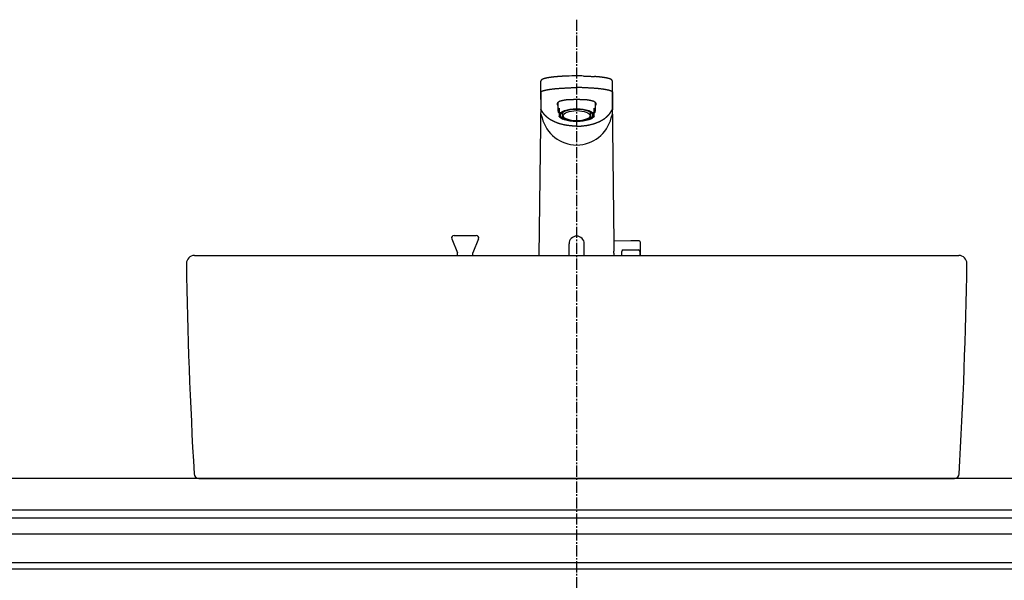
# Model space of a CAD drawing. Extents: x 261 to 2996, y 139 to 4339.
# Drawn here: x 611 to 1230, y 1556 to 1908 of the extents above; entities that cross this region are included whole.
import ezdxf

# ---------------------------------------------------------------- set-up
doc = ezdxf.new("R2010")
doc.units = 0
doc.linetypes.add('EXLTYPE3', pattern=[10, 7, -1, 1, -1])
doc.layers.add('付属金具', color=7, linetype='CONTINUOUS')

msp = doc.modelspace()

# ---------------------------------------------------------------- linework, layer by layer
at = {"layer": '付属金具', "color": 6, "linetype": 'EXLTYPE3'}
msp.add_line((961, 1907.5), (961, 1311), dxfattribs=at)
at = {"layer": '付属金具', "color": 6, "linetype": 'CONTINUOUS'}
for p, q in [((938.466, 1857.583), (938.556, 1868.961)), ((961, 1872.178), (960.868, 1872.177)), ((983.534, 1857.583), (983.444, 1868.961)), ((938.525, 1862.264), (938.436, 1850.953)), ((983.475, 1862.264), (983.564, 1850.953)), ((938.407, 1857.135), (937.277, 1759.5)), ((949.2, 1855.45), (949.2, 1850.35)), ((972.8, 1850.35), (972.8, 1855.45)), ((984.631, 1767.424), (983.593, 1857.134)), ((950, 1851.95), (950, 1850.266)), ((950, 1850.266), (950, 1848.832)), ((950, 1848.832), (950, 1846.894)), ((952, 1849.244), (952, 1847.476)), ((970, 1847.476), (970, 1849.244)), ((972, 1850.266), (972, 1851.95)), ((972, 1848.832), (972, 1850.266)), ((972, 1846.894), (972, 1848.832)), ((950, 1846.73), (950, 1846.894)), ((972, 1846.894), (972, 1846.73)), ((882.615, 1769.924), (886.25, 1761.176)), ((884, 1772), (898, 1772)), ((899.385, 1769.924), (895.75, 1761.176)), ((995.05, 1768.653), (984.619, 1768.471)), ((1000.309, 1768.561), (995.05, 1768.653)), ((1000.8, 1768.061), (1000.8, 1759.136)), ((956.2, 1759.5), (956.2, 1766.803)), ((965.8, 1759.5), (965.8, 1766.803)), ((989.3, 1759.5), (989.3, 1761.97)), ((990.283, 1762.969), (995.05, 1763.053)), ((995.05, 1763.053), (999.817, 1762.969)), ((1000.8, 1759.5), (1000.8, 1761.97)), ((886.25, 1759.5), (886.25, 1761.176)), ((895.75, 1759.5), (895.75, 1761.176)), ((1406, 1594.5), (516, 1594.5)), ((1406, 1584.5), (516, 1584.5)), ((1406, 1566.542), (516, 1566.542)), ((1406, 1562.5), (516, 1562.5))]:
    msp.add_line(p, q, dxfattribs=at)
at = {"layer": '付属金具', "color": 2, "linetype": 'CONTINUOUS'}
for p, q in [((721, 1759.5), (1201, 1759.5)), ((1411, 1619.5), (511, 1619.5)), ((723.828, 1619.5), (1198.172, 1619.5)), ((1411, 1599.5), (511, 1599.5))]:
    msp.add_line(p, q, dxfattribs=at)
at = {"layer": '付属金具', "color": 6, "linetype": 'CONTINUOUS', "flags": 128}
for points in [[(951.332, 1871.901), (951.33, 1871.901), (951.325, 1871.9), (951.316, 1871.9), (951.305, 1871.899), (951.292, 1871.898), (951.276, 1871.897), (951.259, 1871.896), (951.241, 1871.895), (951.221, 1871.894), (951.201, 1871.893), (951.18, 1871.891), (951.138, 1871.889), (951.096, 1871.886), (951.054, 1871.884), (951.012, 1871.881), (950.969, 1871.879), (950.927, 1871.876), (950.885, 1871.873), (950.842, 1871.871), (950.799, 1871.868), (950.755, 1871.865), (950.711, 1871.862), (950.635, 1871.857), (950.557, 1871.852), (950.479, 1871.847), (950.399, 1871.841), (950.319, 1871.836), (950.238, 1871.83), (950.156, 1871.825), (950.075, 1871.819), (949.993, 1871.813), (949.912, 1871.807), (949.832, 1871.801), (949.747, 1871.795), (949.664, 1871.789), (949.581, 1871.783), (949.499, 1871.776), (949.417, 1871.77), (949.336, 1871.764), (949.255, 1871.758), (949.175, 1871.751), (949.095, 1871.745), (949.015, 1871.739), (948.935, 1871.732), (948.858, 1871.726), (948.78, 1871.72), (948.703, 1871.713), (948.626, 1871.707), (948.548, 1871.7), (948.471, 1871.694), (948.394, 1871.687), (948.318, 1871.68), (948.241, 1871.674), (948.164, 1871.667), (948.087, 1871.66), (948.013, 1871.653), (947.939, 1871.647), (947.865, 1871.64), (947.791, 1871.633), (947.717, 1871.626), (947.644, 1871.619), (947.57, 1871.612), (947.496, 1871.605), (947.422, 1871.598), (947.348, 1871.591), (947.274, 1871.583), (947.203, 1871.576), (947.132, 1871.569), (947.061, 1871.562), (946.99, 1871.555), (946.918, 1871.548), (946.847, 1871.54), (946.776, 1871.533), (946.705, 1871.525), (946.634, 1871.518), (946.563, 1871.51), (946.492, 1871.503), (946.423, 1871.495), (946.355, 1871.488), (946.287, 1871.48), (946.219, 1871.473), (946.151, 1871.465), (946.083, 1871.457), (946.015, 1871.449), (945.947, 1871.441), (945.878, 1871.434), (945.81, 1871.426), (945.742, 1871.417), (945.677, 1871.41), (945.612, 1871.402), (945.548, 1871.394), (945.483, 1871.386), (945.418, 1871.378), (945.353, 1871.37), (945.288, 1871.362), (945.223, 1871.353), (945.158, 1871.345), (945.093, 1871.337), (945.029, 1871.328), (944.967, 1871.32), (944.905, 1871.312), (944.843, 1871.304), (944.782, 1871.295), (944.72, 1871.287), (944.658, 1871.279), (944.597, 1871.27), (944.535, 1871.262), (944.473, 1871.253), (944.412, 1871.244), (944.35, 1871.235), (944.291, 1871.227), (944.233, 1871.218), (944.174, 1871.21), (944.115, 1871.201), (944.056, 1871.192), (943.998, 1871.183), (943.939, 1871.174), (943.88, 1871.165), (943.821, 1871.156), (943.763, 1871.147), (943.704, 1871.138), (943.648, 1871.129), (943.592, 1871.12), (943.536, 1871.111), (943.48, 1871.102), (943.425, 1871.093), (943.369, 1871.084), (943.313, 1871.074), (943.257, 1871.065), (943.201, 1871.055), (943.145, 1871.046), (943.089, 1871.036), (943.036, 1871.027), (942.984, 1871.017), (942.931, 1871.008), (942.878, 1870.999), (942.825, 1870.989), (942.772, 1870.979), (942.719, 1870.97), (942.666, 1870.96), (942.613, 1870.95), (942.56, 1870.94), (942.507, 1870.93), (942.457, 1870.92), (942.408, 1870.91), (942.358, 1870.901), (942.308, 1870.891), (942.258, 1870.881), (942.208, 1870.871), (942.158, 1870.861), (942.109, 1870.85), (942.059, 1870.84), (942.009, 1870.83), (941.96, 1870.819), (941.913, 1870.809), (941.866, 1870.799), (941.82, 1870.789), (941.773, 1870.779), (941.727, 1870.768), (941.68, 1870.758), (941.634, 1870.747), (941.587, 1870.737), (941.541, 1870.726), (941.494, 1870.715), (941.448, 1870.704), (941.405, 1870.694), (941.362, 1870.683), (941.318, 1870.673), (941.275, 1870.662), (941.232, 1870.651), (941.189, 1870.641), (941.146, 1870.63), (941.103, 1870.619), (941.06, 1870.607), (941.017, 1870.596), (940.974, 1870.585), (940.934, 1870.574), (940.895, 1870.563), (940.855, 1870.552), (940.815, 1870.541), (940.776, 1870.53), (940.736, 1870.519), (940.697, 1870.508), (940.657, 1870.496), (940.618, 1870.485), (940.578, 1870.473), (940.539, 1870.461), (940.503, 1870.45), (940.467, 1870.439), (940.43, 1870.427), (940.394, 1870.416), (940.358, 1870.404), (940.322, 1870.393), (940.286, 1870.381), (940.251, 1870.369), (940.215, 1870.357), (940.179, 1870.345), (940.143, 1870.332), (940.11, 1870.321), (940.078, 1870.309), (940.045, 1870.297), (940.013, 1870.285), (939.98, 1870.273), (939.948, 1870.261), (939.916, 1870.249), (939.883, 1870.236), (939.851, 1870.223), (939.819, 1870.21), (939.787, 1870.197), (939.758, 1870.185), (939.729, 1870.173), (939.699, 1870.16), (939.67, 1870.148), (939.641, 1870.135), (939.612, 1870.122), (939.583, 1870.109), (939.555, 1870.095), (939.526, 1870.081), (939.497, 1870.067), (939.468, 1870.053), (939.442, 1870.04), (939.415, 1870.026), (939.389, 1870.012), (939.362, 1869.998), (939.336, 1869.984), (939.31, 1869.969), (939.284, 1869.955), (939.258, 1869.94), (939.233, 1869.924), (939.208, 1869.909), (939.183, 1869.893), (939.163, 1869.88), (939.142, 1869.867), (939.122, 1869.853), (939.102, 1869.84), (939.083, 1869.826), (939.063, 1869.812), (939.044, 1869.797), (939.025, 1869.783), (939.006, 1869.768), (938.988, 1869.753), (938.969, 1869.738), (938.953, 1869.725), (938.937, 1869.711), (938.922, 1869.697), (938.906, 1869.682), (938.891, 1869.668), (938.876, 1869.653), (938.861, 1869.638), (938.846, 1869.622), (938.831, 1869.607), (938.817, 1869.591), (938.803, 1869.574), (938.79, 1869.558), (938.777, 1869.542), (938.764, 1869.525), (938.752, 1869.509), (938.739, 1869.491), (938.728, 1869.474), (938.716, 1869.456), (938.705, 1869.438), (938.694, 1869.419), (938.683, 1869.401), (938.673, 1869.382), (938.665, 1869.365), (938.656, 1869.348), (938.648, 1869.331), (938.641, 1869.313), (938.633, 1869.296), (938.626, 1869.278), (938.62, 1869.26), (938.613, 1869.242), (938.607, 1869.224), (938.602, 1869.206), (938.596, 1869.187), (938.593, 1869.174), (938.59, 1869.162), (938.586, 1869.149), (938.583, 1869.136), (938.581, 1869.123), (938.578, 1869.111), (938.576, 1869.099), (938.574, 1869.087), (938.572, 1869.075), (938.57, 1869.064), (938.569, 1869.053), (938.568, 1869.049), (938.568, 1869.045), (938.568, 1869.042), (938.567, 1869.038), (938.567, 1869.034), (938.567, 1869.031), (938.566, 1869.028), (938.566, 1869.025), (938.566, 1869.022), (938.566, 1869.019), (938.566, 1869.017), (938.566, 1869.017), (938.566, 1869.016), (938.566, 1869.016), (938.566, 1869.016), (938.566, 1869.015), (938.566, 1869.015), (938.565, 1869.015), (938.565, 1869.015), (938.565, 1869.015), (938.565, 1869.014), (938.565, 1869.014)], [(954.909, 1872.069), (954.899, 1872.069), (954.871, 1872.068), (954.827, 1872.067), (954.769, 1872.064), (954.701, 1872.062), (954.623, 1872.059), (954.538, 1872.056), (954.449, 1872.053), (954.357, 1872.049), (954.265, 1872.046), (954.175, 1872.042), (954.091, 1872.039), (954.011, 1872.036), (953.933, 1872.033), (953.858, 1872.03), (953.784, 1872.027), (953.711, 1872.023), (953.638, 1872.02), (953.565, 1872.017), (953.49, 1872.013), (953.413, 1872.01), (953.334, 1872.006), (953.212, 1872), (953.085, 1871.994), (952.954, 1871.987), (952.822, 1871.981), (952.689, 1871.974), (952.559, 1871.967), (952.432, 1871.961), (952.311, 1871.954), (952.198, 1871.948), (952.093, 1871.943), (952, 1871.938), (951.971, 1871.936), (951.944, 1871.935), (951.917, 1871.933), (951.891, 1871.932), (951.865, 1871.93), (951.837, 1871.929), (951.809, 1871.927), (951.78, 1871.925), (951.749, 1871.924), (951.716, 1871.922), (951.68, 1871.919), (951.643, 1871.917), (951.603, 1871.915), (951.563, 1871.912), (951.524, 1871.91), (951.486, 1871.908), (951.451, 1871.906), (951.42, 1871.904), (951.394, 1871.902), (951.374, 1871.901), (951.361, 1871.9), (951.356, 1871.9)], [(965.34, 1872.122), (965.357, 1872.122), (965.406, 1872.121), (965.483, 1872.119), (965.583, 1872.116), (965.704, 1872.113), (965.839, 1872.109), (965.987, 1872.105), (966.142, 1872.101), (966.301, 1872.097), (966.46, 1872.093), (966.614, 1872.088), (966.757, 1872.084), (966.894, 1872.08), (967.025, 1872.075), (967.152, 1872.071), (967.276, 1872.066), (967.399, 1872.062), (967.521, 1872.057), (967.644, 1872.052), (967.768, 1872.047), (967.896, 1872.041), (968.029, 1872.035), (968.258, 1872.025), (968.5, 1872.013), (968.75, 1872.001), (969.006, 1871.988), (969.264, 1871.975), (969.521, 1871.962), (969.773, 1871.949), (970.017, 1871.936), (970.25, 1871.923), (970.468, 1871.911), (970.668, 1871.9), (970.744, 1871.895), (970.817, 1871.891), (970.889, 1871.887), (970.959, 1871.882), (971.03, 1871.878), (971.101, 1871.873), (971.174, 1871.869), (971.25, 1871.864), (971.329, 1871.858), (971.413, 1871.852), (971.502, 1871.846), (971.592, 1871.84), (971.686, 1871.833), (971.78, 1871.826), (971.872, 1871.819), (971.961, 1871.813), (972.042, 1871.807), (972.114, 1871.802), (972.175, 1871.797), (972.221, 1871.794), (972.251, 1871.792), (972.261, 1871.791)], [(983.434, 1869.014), (983.434, 1869.015), (983.434, 1869.016), (983.434, 1869.018), (983.433, 1869.02), (983.433, 1869.023), (983.433, 1869.026), (983.432, 1869.03), (983.432, 1869.034), (983.431, 1869.038), (983.431, 1869.042), (983.43, 1869.046), (983.429, 1869.054), (983.429, 1869.061), (983.428, 1869.068), (983.427, 1869.075), (983.426, 1869.082), (983.425, 1869.089), (983.424, 1869.096), (983.423, 1869.103), (983.421, 1869.11), (983.42, 1869.117), (983.419, 1869.124), (983.415, 1869.139), (983.412, 1869.156), (983.407, 1869.172), (983.403, 1869.189), (983.398, 1869.206), (983.392, 1869.224), (983.386, 1869.241), (983.38, 1869.259), (983.374, 1869.277), (983.367, 1869.294), (983.36, 1869.311), (983.351, 1869.33), (983.343, 1869.349), (983.334, 1869.368), (983.325, 1869.386), (983.315, 1869.404), (983.306, 1869.421), (983.295, 1869.439), (983.285, 1869.455), (983.274, 1869.472), (983.263, 1869.488), (983.252, 1869.504), (983.24, 1869.521), (983.228, 1869.537), (983.215, 1869.553), (983.202, 1869.569), (983.189, 1869.584), (983.175, 1869.599), (983.162, 1869.614), (983.148, 1869.628), (983.134, 1869.643), (983.12, 1869.657), (983.106, 1869.67), (983.092, 1869.684), (983.078, 1869.697), (983.063, 1869.71), (983.049, 1869.723), (983.034, 1869.735), (983.019, 1869.748), (983.004, 1869.76), (982.989, 1869.772), (982.974, 1869.784), (982.958, 1869.795), (982.943, 1869.807), (982.923, 1869.821), (982.904, 1869.835), (982.884, 1869.849), (982.864, 1869.862), (982.844, 1869.876), (982.823, 1869.889), (982.803, 1869.902), (982.782, 1869.915), (982.761, 1869.928), (982.74, 1869.941), (982.718, 1869.953), (982.692, 1869.968), (982.666, 1869.983), (982.64, 1869.997), (982.614, 1870.011), (982.587, 1870.025), (982.56, 1870.039), (982.533, 1870.053), (982.506, 1870.066), (982.479, 1870.079), (982.452, 1870.092), (982.425, 1870.105), (982.394, 1870.119), (982.363, 1870.133), (982.331, 1870.147), (982.3, 1870.161), (982.269, 1870.174), (982.237, 1870.187), (982.206, 1870.2), (982.174, 1870.213), (982.143, 1870.226), (982.111, 1870.238), (982.079, 1870.251), (982.044, 1870.264), (982.01, 1870.277), (981.975, 1870.29), (981.94, 1870.303), (981.905, 1870.315), (981.87, 1870.328), (981.835, 1870.34), (981.8, 1870.352), (981.765, 1870.364), (981.729, 1870.376), (981.694, 1870.387), (981.656, 1870.4), (981.618, 1870.412), (981.58, 1870.424), (981.541, 1870.436), (981.503, 1870.448), (981.465, 1870.46), (981.426, 1870.471), (981.388, 1870.483), (981.349, 1870.494), (981.311, 1870.506), (981.272, 1870.517), (981.231, 1870.528), (981.189, 1870.54), (981.147, 1870.552), (981.105, 1870.563), (981.064, 1870.575), (981.022, 1870.586), (980.98, 1870.597), (980.938, 1870.608), (980.896, 1870.619), (980.854, 1870.63), (980.812, 1870.64), (980.767, 1870.652), (980.722, 1870.663), (980.676, 1870.674), (980.631, 1870.685), (980.586, 1870.696), (980.54, 1870.707), (980.495, 1870.717), (980.45, 1870.728), (980.404, 1870.739), (980.359, 1870.749), (980.313, 1870.759), (980.265, 1870.77), (980.216, 1870.781), (980.167, 1870.792), (980.119, 1870.802), (980.07, 1870.813), (980.021, 1870.823), (979.973, 1870.833), (979.924, 1870.844), (979.875, 1870.854), (979.826, 1870.864), (979.777, 1870.874), (979.725, 1870.884), (979.673, 1870.894), (979.621, 1870.905), (979.569, 1870.915), (979.517, 1870.925), (979.465, 1870.935), (979.413, 1870.945), (979.361, 1870.955), (979.309, 1870.964), (979.257, 1870.974), (979.205, 1870.984), (979.149, 1870.994), (979.094, 1871.004), (979.039, 1871.013), (978.984, 1871.023), (978.929, 1871.033), (978.873, 1871.043), (978.818, 1871.052), (978.763, 1871.061), (978.707, 1871.071), (978.652, 1871.08), (978.597, 1871.089), (978.539, 1871.099), (978.48, 1871.108), (978.422, 1871.118), (978.364, 1871.127), (978.306, 1871.136), (978.247, 1871.146), (978.189, 1871.155), (978.131, 1871.164), (978.072, 1871.173), (978.014, 1871.182), (977.956, 1871.19), (977.895, 1871.199), (977.834, 1871.209), (977.772, 1871.217), (977.711, 1871.226), (977.65, 1871.235), (977.589, 1871.244), (977.528, 1871.253), (977.467, 1871.261), (977.406, 1871.27), (977.345, 1871.278), (977.283, 1871.287), (977.22, 1871.295), (977.156, 1871.304), (977.092, 1871.312), (977.028, 1871.321), (976.965, 1871.329), (976.901, 1871.338), (976.837, 1871.346), (976.773, 1871.354), (976.709, 1871.362), (976.646, 1871.37), (976.582, 1871.378), (976.515, 1871.386), (976.449, 1871.394), (976.382, 1871.402), (976.316, 1871.411), (976.249, 1871.418), (976.183, 1871.426), (976.116, 1871.434), (976.05, 1871.442), (975.983, 1871.45), (975.916, 1871.457), (975.85, 1871.465), (975.781, 1871.473), (975.711, 1871.48), (975.642, 1871.488), (975.573, 1871.496), (975.504, 1871.503), (975.434, 1871.511), (975.365, 1871.518), (975.296, 1871.525), (975.227, 1871.533), (975.157, 1871.54), (975.088, 1871.547), (975.015, 1871.554), (974.943, 1871.562), (974.87, 1871.569), (974.797, 1871.576), (974.724, 1871.584), (974.651, 1871.591), (974.578, 1871.598), (974.504, 1871.605), (974.43, 1871.612), (974.356, 1871.619), (974.281, 1871.626), (974.204, 1871.633), (974.126, 1871.64), (974.048, 1871.648), (973.97, 1871.655), (973.891, 1871.662), (973.812, 1871.669), (973.733, 1871.676), (973.653, 1871.683), (973.573, 1871.69), (973.492, 1871.697), (973.412, 1871.704), (973.343, 1871.709), (973.274, 1871.715), (973.205, 1871.721), (973.137, 1871.727), (973.069, 1871.732), (973.001, 1871.738), (972.933, 1871.743), (972.867, 1871.748), (972.8, 1871.754), (972.735, 1871.759), (972.671, 1871.764), (972.636, 1871.766), (972.602, 1871.769), (972.568, 1871.771), (972.534, 1871.774), (972.501, 1871.776), (972.469, 1871.779), (972.437, 1871.781), (972.406, 1871.783), (972.376, 1871.785), (972.346, 1871.787), (972.318, 1871.79), (972.309, 1871.79), (972.3, 1871.791), (972.291, 1871.791), (972.283, 1871.792), (972.276, 1871.793), (972.269, 1871.793), (972.263, 1871.793), (972.259, 1871.794), (972.255, 1871.794), (972.253, 1871.794), (972.252, 1871.794)], [(938.572, 1862.052), (938.572, 1862.053), (938.572, 1862.057), (938.572, 1862.063), (938.573, 1862.07), (938.573, 1862.078), (938.574, 1862.087), (938.574, 1862.097), (938.575, 1862.107), (938.577, 1862.117), (938.578, 1862.126), (938.579, 1862.135), (938.581, 1862.14), (938.582, 1862.145), (938.583, 1862.149), (938.585, 1862.153), (938.587, 1862.157), (938.589, 1862.16), (938.591, 1862.163), (938.593, 1862.166), (938.595, 1862.169), (938.598, 1862.172), (938.601, 1862.176), (938.611, 1862.187), (938.623, 1862.201), (938.636, 1862.215), (938.65, 1862.231), (938.666, 1862.247), (938.681, 1862.263), (938.697, 1862.279), (938.712, 1862.294), (938.727, 1862.309), (938.742, 1862.323), (938.755, 1862.335), (938.762, 1862.342), (938.769, 1862.348), (938.776, 1862.354), (938.782, 1862.36), (938.789, 1862.365), (938.795, 1862.369), (938.8, 1862.374), (938.806, 1862.378), (938.812, 1862.382), (938.819, 1862.386), (938.825, 1862.391), (938.852, 1862.408), (938.884, 1862.428), (938.919, 1862.449), (938.957, 1862.471), (938.998, 1862.495), (939.04, 1862.519), (939.083, 1862.543), (939.127, 1862.567), (939.17, 1862.591), (939.212, 1862.613), (939.253, 1862.634), (939.289, 1862.652), (939.324, 1862.669), (939.357, 1862.685), (939.389, 1862.699), (939.42, 1862.713), (939.451, 1862.726), (939.482, 1862.738), (939.514, 1862.751), (939.546, 1862.763), (939.579, 1862.775), (939.614, 1862.787), (939.708, 1862.82), (939.811, 1862.854), (939.922, 1862.89), (940.039, 1862.926), (940.159, 1862.963), (940.28, 1863), (940.401, 1863.036), (940.519, 1863.071), (940.634, 1863.104), (940.742, 1863.134), (940.841, 1863.162), (940.897, 1863.177), (940.95, 1863.191), (941, 1863.204), (941.048, 1863.216), (941.095, 1863.228), (941.142, 1863.239), (941.188, 1863.25), (941.235, 1863.26), (941.283, 1863.271), (941.334, 1863.282), (941.386, 1863.293), (941.521, 1863.321), (941.671, 1863.351), (941.831, 1863.382), (941.999, 1863.415), (942.171, 1863.447), (942.345, 1863.48), (942.518, 1863.512), (942.686, 1863.543), (942.846, 1863.572), (942.996, 1863.599), (943.131, 1863.622), (943.201, 1863.634), (943.267, 1863.645), (943.328, 1863.656), (943.387, 1863.665), (943.443, 1863.674), (943.497, 1863.683), (943.551, 1863.691), (943.605, 1863.699), (943.659, 1863.707), (943.716, 1863.715), (943.775, 1863.724), (943.991, 1863.754), (944.238, 1863.788), (944.511, 1863.824), (944.806, 1863.864), (945.117, 1863.904), (945.439, 1863.946), (945.768, 1863.987), (946.099, 1864.029), (946.426, 1864.069), (946.746, 1864.107), (947.052, 1864.143), (947.287, 1864.17), (947.512, 1864.195), (947.73, 1864.219), (947.942, 1864.241), (948.152, 1864.261), (948.36, 1864.281), (948.569, 1864.3), (948.782, 1864.318), (949, 1864.335), (949.226, 1864.353), (949.461, 1864.37), (949.866, 1864.398), (950.294, 1864.427), (950.739, 1864.455), (951.193, 1864.483), (951.648, 1864.509), (952.098, 1864.535), (952.534, 1864.559), (952.949, 1864.582), (953.337, 1864.603), (953.688, 1864.621), (953.997, 1864.637), (954.095, 1864.641), (954.187, 1864.646), (954.276, 1864.65), (954.362, 1864.654), (954.447, 1864.659), (954.532, 1864.663), (954.619, 1864.667), (954.708, 1864.671), (954.801, 1864.676), (954.899, 1864.681), (955.004, 1864.686), (955.24, 1864.698), (955.503, 1864.712), (955.789, 1864.727), (956.091, 1864.743), (956.404, 1864.76), (956.725, 1864.776), (957.047, 1864.793), (957.366, 1864.81), (957.677, 1864.825), (957.974, 1864.84), (958.252, 1864.854), (958.386, 1864.86), (958.515, 1864.866), (958.641, 1864.871), (958.765, 1864.876), (958.888, 1864.881), (959.012, 1864.885), (959.138, 1864.889), (959.268, 1864.892), (959.403, 1864.895), (959.544, 1864.897), (959.693, 1864.899), (959.85, 1864.901), (960.012, 1864.902), (960.174, 1864.903), (960.334, 1864.903), (960.485, 1864.903), (960.625, 1864.904), (960.749, 1864.903), (960.852, 1864.903), (960.932, 1864.903), (960.982, 1864.903), (961, 1864.903)], [(983.428, 1862.052), (983.428, 1862.053), (983.428, 1862.057), (983.428, 1862.063), (983.427, 1862.07), (983.427, 1862.078), (983.426, 1862.087), (983.426, 1862.097), (983.425, 1862.107), (983.423, 1862.117), (983.422, 1862.126), (983.421, 1862.135), (983.419, 1862.14), (983.418, 1862.145), (983.417, 1862.149), (983.415, 1862.153), (983.413, 1862.157), (983.411, 1862.16), (983.409, 1862.163), (983.407, 1862.166), (983.405, 1862.169), (983.402, 1862.172), (983.399, 1862.176), (983.389, 1862.187), (983.377, 1862.201), (983.364, 1862.215), (983.35, 1862.231), (983.334, 1862.247), (983.319, 1862.263), (983.303, 1862.279), (983.288, 1862.294), (983.273, 1862.309), (983.258, 1862.323), (983.245, 1862.335), (983.238, 1862.342), (983.231, 1862.348), (983.224, 1862.354), (983.218, 1862.36), (983.211, 1862.365), (983.205, 1862.369), (983.2, 1862.374), (983.194, 1862.378), (983.188, 1862.382), (983.181, 1862.386), (983.175, 1862.391), (983.148, 1862.408), (983.116, 1862.428), (983.081, 1862.449), (983.043, 1862.471), (983.002, 1862.495), (982.96, 1862.519), (982.917, 1862.543), (982.873, 1862.567), (982.83, 1862.591), (982.788, 1862.613), (982.747, 1862.634), (982.711, 1862.652), (982.676, 1862.669), (982.643, 1862.685), (982.611, 1862.699), (982.58, 1862.713), (982.549, 1862.726), (982.518, 1862.738), (982.486, 1862.751), (982.454, 1862.763), (982.421, 1862.775), (982.386, 1862.787), (982.292, 1862.82), (982.189, 1862.854), (982.078, 1862.89), (981.961, 1862.926), (981.841, 1862.963), (981.72, 1863), (981.599, 1863.036), (981.481, 1863.071), (981.366, 1863.104), (981.258, 1863.134), (981.159, 1863.162), (981.103, 1863.177), (981.05, 1863.191), (981, 1863.204), (980.952, 1863.216), (980.905, 1863.228), (980.858, 1863.239), (980.812, 1863.25), (980.765, 1863.26), (980.717, 1863.271), (980.666, 1863.282), (980.614, 1863.293), (980.479, 1863.321), (980.329, 1863.351), (980.169, 1863.382), (980.001, 1863.415), (979.829, 1863.447), (979.655, 1863.48), (979.482, 1863.512), (979.314, 1863.543), (979.154, 1863.572), (979.004, 1863.599), (978.869, 1863.622), (978.799, 1863.634), (978.733, 1863.645), (978.672, 1863.656), (978.613, 1863.665), (978.557, 1863.674), (978.503, 1863.683), (978.449, 1863.691), (978.395, 1863.699), (978.341, 1863.707), (978.284, 1863.715), (978.225, 1863.724), (978.009, 1863.754), (977.762, 1863.788), (977.489, 1863.824), (977.194, 1863.864), (976.883, 1863.904), (976.561, 1863.946), (976.232, 1863.987), (975.901, 1864.029), (975.574, 1864.069), (975.254, 1864.107), (974.948, 1864.143), (974.713, 1864.17), (974.488, 1864.195), (974.27, 1864.219), (974.058, 1864.241), (973.848, 1864.261), (973.64, 1864.281), (973.431, 1864.3), (973.218, 1864.318), (973, 1864.335), (972.774, 1864.353), (972.539, 1864.37), (972.134, 1864.398), (971.706, 1864.427), (971.261, 1864.455), (970.807, 1864.483), (970.352, 1864.509), (969.902, 1864.535), (969.466, 1864.559), (969.051, 1864.582), (968.663, 1864.603), (968.312, 1864.621), (968.003, 1864.637), (967.905, 1864.641), (967.813, 1864.646), (967.724, 1864.65), (967.638, 1864.654), (967.553, 1864.659), (967.468, 1864.663), (967.381, 1864.667), (967.292, 1864.671), (967.199, 1864.676), (967.101, 1864.681), (966.996, 1864.686), (966.76, 1864.698), (966.497, 1864.712), (966.211, 1864.727), (965.909, 1864.743), (965.596, 1864.76), (965.275, 1864.776), (964.953, 1864.793), (964.634, 1864.81), (964.323, 1864.825), (964.026, 1864.84), (963.748, 1864.854), (963.614, 1864.86), (963.485, 1864.866), (963.359, 1864.871), (963.235, 1864.876), (963.112, 1864.881), (962.988, 1864.885), (962.862, 1864.889), (962.732, 1864.892), (962.597, 1864.895), (962.456, 1864.897), (962.307, 1864.899), (962.15, 1864.901), (961.988, 1864.902), (961.826, 1864.903), (961.666, 1864.903), (961.515, 1864.903), (961.375, 1864.904), (961.251, 1864.903), (961.148, 1864.903), (961.068, 1864.903), (961.018, 1864.903), (961, 1864.903)], [(961, 1857.291), (960.981, 1857.291), (960.925, 1857.291), (960.838, 1857.291), (960.725, 1857.291), (960.589, 1857.291), (960.436, 1857.291), (960.27, 1857.291), (960.095, 1857.29), (959.916, 1857.29), (959.738, 1857.29), (959.566, 1857.289), (959.404, 1857.289), (959.251, 1857.288), (959.104, 1857.287), (958.962, 1857.286), (958.824, 1857.285), (958.688, 1857.283), (958.553, 1857.281), (958.417, 1857.279), (958.279, 1857.276), (958.137, 1857.272), (957.99, 1857.268), (957.702, 1857.259), (957.396, 1857.248), (957.077, 1857.235), (956.75, 1857.22), (956.418, 1857.204), (956.088, 1857.187), (955.764, 1857.17), (955.45, 1857.151), (955.152, 1857.133), (954.874, 1857.114), (954.621, 1857.096), (954.515, 1857.087), (954.414, 1857.079), (954.316, 1857.07), (954.221, 1857.061), (954.128, 1857.051), (954.034, 1857.04), (953.94, 1857.028), (953.843, 1857.015), (953.743, 1857), (953.638, 1856.984), (953.527, 1856.966), (953.322, 1856.931), (953.1, 1856.891), (952.865, 1856.847), (952.622, 1856.799), (952.374, 1856.749), (952.126, 1856.697), (951.882, 1856.643), (951.646, 1856.59), (951.422, 1856.536), (951.214, 1856.484), (951.027, 1856.435), (950.957, 1856.415), (950.89, 1856.395), (950.826, 1856.375), (950.764, 1856.355), (950.703, 1856.333), (950.642, 1856.31), (950.581, 1856.285), (950.518, 1856.259), (950.454, 1856.229), (950.386, 1856.197), (950.316, 1856.162), (950.2, 1856.101), (950.077, 1856.034), (949.949, 1855.96), (949.817, 1855.882), (949.686, 1855.801), (949.556, 1855.717), (949.43, 1855.633), (949.311, 1855.549), (949.2, 1855.466), (949.101, 1855.386), (949.015, 1855.31), (948.987, 1855.283), (948.961, 1855.256), (948.937, 1855.23), (948.915, 1855.203), (948.895, 1855.175), (948.876, 1855.146), (948.859, 1855.115), (948.844, 1855.083), (948.83, 1855.048), (948.818, 1855.011), (948.807, 1854.971), (948.793, 1854.906), (948.782, 1854.837), (948.774, 1854.762), (948.768, 1854.684), (948.764, 1854.605), (948.763, 1854.524), (948.765, 1854.444), (948.769, 1854.365), (948.776, 1854.29), (948.786, 1854.219), (948.798, 1854.153), (948.804, 1854.125), (948.812, 1854.097), (948.82, 1854.071), (948.829, 1854.045), (948.839, 1854.02), (948.851, 1853.994), (948.864, 1853.969), (948.879, 1853.942), (948.895, 1853.915), (948.914, 1853.887), (948.934, 1853.858), (948.962, 1853.82), (948.991, 1853.78), (949.022, 1853.741), (949.053, 1853.702), (949.084, 1853.664), (949.112, 1853.63), (949.138, 1853.599), (949.159, 1853.574), (949.176, 1853.554), (949.187, 1853.542), (949.191, 1853.537)], [(972.813, 1853.542), (972.817, 1853.546), (972.827, 1853.559), (972.844, 1853.578), (972.865, 1853.604), (972.891, 1853.634), (972.919, 1853.668), (972.949, 1853.705), (972.98, 1853.744), (973.011, 1853.784), (973.04, 1853.823), (973.068, 1853.86), (973.088, 1853.89), (973.106, 1853.918), (973.122, 1853.945), (973.137, 1853.971), (973.15, 1853.997), (973.162, 1854.022), (973.172, 1854.047), (973.181, 1854.073), (973.189, 1854.099), (973.196, 1854.127), (973.203, 1854.155), (973.215, 1854.22), (973.224, 1854.292), (973.231, 1854.367), (973.235, 1854.445), (973.237, 1854.525), (973.236, 1854.606), (973.232, 1854.685), (973.226, 1854.763), (973.218, 1854.837), (973.206, 1854.907), (973.193, 1854.971), (973.182, 1855.011), (973.169, 1855.049), (973.156, 1855.083), (973.14, 1855.116), (973.123, 1855.146), (973.105, 1855.175), (973.085, 1855.203), (973.063, 1855.231), (973.039, 1855.257), (973.013, 1855.284), (972.984, 1855.311), (972.898, 1855.387), (972.799, 1855.467), (972.688, 1855.55), (972.569, 1855.634), (972.443, 1855.718), (972.313, 1855.802), (972.181, 1855.883), (972.049, 1855.962), (971.92, 1856.035), (971.797, 1856.103), (971.681, 1856.163), (971.611, 1856.199), (971.543, 1856.231), (971.478, 1856.26), (971.416, 1856.287), (971.354, 1856.312), (971.293, 1856.334), (971.232, 1856.356), (971.17, 1856.377), (971.105, 1856.397), (971.038, 1856.416), (970.968, 1856.436), (970.781, 1856.486), (970.573, 1856.538), (970.349, 1856.591), (970.113, 1856.645), (969.869, 1856.698), (969.621, 1856.75), (969.373, 1856.8), (969.13, 1856.848), (968.895, 1856.892), (968.673, 1856.932), (968.468, 1856.967), (968.357, 1856.985), (968.252, 1857.001), (968.152, 1857.015), (968.056, 1857.029), (967.961, 1857.04), (967.868, 1857.051), (967.774, 1857.061), (967.679, 1857.07), (967.582, 1857.079), (967.481, 1857.088), (967.374, 1857.096), (967.121, 1857.115), (966.843, 1857.133), (966.545, 1857.152), (966.231, 1857.17), (965.907, 1857.188), (965.576, 1857.204), (965.245, 1857.22), (964.917, 1857.235), (964.598, 1857.248), (964.293, 1857.259), (964.005, 1857.268), (963.859, 1857.272), (963.718, 1857.276), (963.58, 1857.279), (963.445, 1857.281), (963.31, 1857.284), (963.175, 1857.285), (963.038, 1857.286), (962.897, 1857.288), (962.75, 1857.288), (962.597, 1857.289), (962.436, 1857.289), (962.263, 1857.29), (962.085, 1857.29), (961.907, 1857.29), (961.732, 1857.291), (961.565, 1857.291), (961.412, 1857.291), (961.276, 1857.291), (961.162, 1857.291), (961.075, 1857.291), (961.02, 1857.291), (961, 1857.291)], [(961, 1840.667), (960.981, 1840.667), (960.927, 1840.667), (960.842, 1840.667), (960.731, 1840.668), (960.598, 1840.669), (960.448, 1840.67), (960.286, 1840.672), (960.116, 1840.674), (959.942, 1840.676), (959.769, 1840.679), (959.602, 1840.682), (959.447, 1840.686), (959.3, 1840.69), (959.16, 1840.695), (959.026, 1840.701), (958.895, 1840.707), (958.766, 1840.715), (958.639, 1840.723), (958.51, 1840.732), (958.38, 1840.742), (958.247, 1840.753), (958.108, 1840.765), (957.817, 1840.792), (957.507, 1840.823), (957.181, 1840.857), (956.846, 1840.894), (956.506, 1840.932), (956.166, 1840.972), (955.832, 1841.013), (955.508, 1841.054), (955.199, 1841.094), (954.911, 1841.133), (954.648, 1841.171), (954.531, 1841.188), (954.42, 1841.205), (954.314, 1841.222), (954.211, 1841.24), (954.109, 1841.257), (954.009, 1841.276), (953.908, 1841.295), (953.804, 1841.315), (953.698, 1841.337), (953.586, 1841.36), (953.469, 1841.385), (953.23, 1841.438), (952.971, 1841.497), (952.695, 1841.561), (952.408, 1841.629), (952.114, 1841.7), (951.819, 1841.772), (951.527, 1841.845), (951.243, 1841.917), (950.971, 1841.988), (950.717, 1842.055), (950.486, 1842.118), (950.384, 1842.147), (950.287, 1842.174), (950.194, 1842.202), (950.104, 1842.229), (950.015, 1842.256), (949.927, 1842.284), (949.838, 1842.313), (949.748, 1842.343), (949.655, 1842.376), (949.557, 1842.41), (949.454, 1842.447), (949.248, 1842.522), (949.025, 1842.605), (948.788, 1842.695), (948.541, 1842.789), (948.29, 1842.887), (948.038, 1842.987), (947.789, 1843.086), (947.548, 1843.184), (947.318, 1843.278), (947.104, 1843.368), (946.911, 1843.451), (946.831, 1843.486), (946.754, 1843.52), (946.681, 1843.554), (946.61, 1843.587), (946.541, 1843.62), (946.472, 1843.653), (946.402, 1843.687), (946.332, 1843.723), (946.259, 1843.761), (946.182, 1843.801), (946.102, 1843.844), (945.942, 1843.931), (945.768, 1844.026), (945.584, 1844.129), (945.392, 1844.237), (945.197, 1844.349), (945.001, 1844.462), (944.807, 1844.575), (944.619, 1844.686), (944.44, 1844.792), (944.274, 1844.894), (944.123, 1844.987), (944.06, 1845.027), (943.999, 1845.066), (943.941, 1845.104), (943.886, 1845.141), (943.831, 1845.178), (943.777, 1845.215), (943.722, 1845.254), (943.667, 1845.293), (943.61, 1845.335), (943.551, 1845.379), (943.488, 1845.426), (943.366, 1845.52), (943.233, 1845.623), (943.092, 1845.733), (942.946, 1845.849), (942.798, 1845.968), (942.648, 1846.089), (942.5, 1846.21), (942.357, 1846.329), (942.22, 1846.444), (942.092, 1846.554), (941.975, 1846.655), (941.926, 1846.699), (941.879, 1846.741), (941.833, 1846.782), (941.79, 1846.823), (941.747, 1846.864), (941.704, 1846.905), (941.661, 1846.947), (941.617, 1846.991), (941.572, 1847.037), (941.525, 1847.085), (941.476, 1847.136), (941.404, 1847.211), (941.329, 1847.292), (941.251, 1847.376), (941.172, 1847.462), (941.092, 1847.549), (941.014, 1847.635), (940.938, 1847.718), (940.867, 1847.798), (940.8, 1847.873), (940.74, 1847.941), (940.688, 1848), (940.673, 1848.017), (940.659, 1848.034), (940.646, 1848.05), (940.632, 1848.065), (940.619, 1848.081), (940.606, 1848.096), (940.593, 1848.113), (940.579, 1848.129), (940.565, 1848.147), (940.55, 1848.166), (940.534, 1848.186), (940.499, 1848.229), (940.462, 1848.277), (940.421, 1848.329), (940.378, 1848.384), (940.335, 1848.44), (940.291, 1848.496), (940.248, 1848.552), (940.206, 1848.606), (940.167, 1848.658), (940.131, 1848.705), (940.099, 1848.747), (940.086, 1848.765), (940.073, 1848.782), (940.062, 1848.797), (940.05, 1848.812), (940.04, 1848.827), (940.03, 1848.841), (940.02, 1848.855), (940.009, 1848.87), (939.999, 1848.884), (939.988, 1848.9), (939.977, 1848.916), (939.936, 1848.976), (939.889, 1849.046), (939.837, 1849.124), (939.781, 1849.208), (939.721, 1849.299), (939.66, 1849.393), (939.597, 1849.49), (939.534, 1849.589), (939.471, 1849.687), (939.41, 1849.784), (939.352, 1849.877), (939.31, 1849.946), (939.269, 1850.012), (939.23, 1850.077), (939.192, 1850.141), (939.154, 1850.205), (939.116, 1850.269), (939.078, 1850.333), (939.039, 1850.399), (938.999, 1850.467), (938.957, 1850.537), (938.914, 1850.61), (938.866, 1850.69), (938.817, 1850.771), (938.768, 1850.852), (938.72, 1850.931), (938.674, 1851.006), (938.633, 1851.075), (938.596, 1851.135), (938.565, 1851.186), (938.541, 1851.224), (938.526, 1851.249), (938.521, 1851.258)], [(961, 1840.667), (961.019, 1840.667), (961.073, 1840.667), (961.158, 1840.667), (961.269, 1840.668), (961.402, 1840.669), (961.552, 1840.67), (961.714, 1840.672), (961.884, 1840.674), (962.058, 1840.676), (962.231, 1840.679), (962.398, 1840.682), (962.553, 1840.686), (962.7, 1840.69), (962.84, 1840.695), (962.974, 1840.701), (963.105, 1840.707), (963.234, 1840.715), (963.361, 1840.723), (963.49, 1840.732), (963.62, 1840.742), (963.753, 1840.753), (963.892, 1840.765), (964.183, 1840.792), (964.493, 1840.823), (964.819, 1840.857), (965.154, 1840.894), (965.494, 1840.932), (965.834, 1840.972), (966.168, 1841.013), (966.492, 1841.054), (966.801, 1841.094), (967.089, 1841.133), (967.352, 1841.171), (967.469, 1841.188), (967.58, 1841.205), (967.686, 1841.222), (967.789, 1841.24), (967.891, 1841.257), (967.991, 1841.276), (968.092, 1841.295), (968.196, 1841.315), (968.302, 1841.337), (968.414, 1841.36), (968.531, 1841.385), (968.77, 1841.438), (969.029, 1841.497), (969.305, 1841.561), (969.592, 1841.629), (969.886, 1841.7), (970.181, 1841.772), (970.473, 1841.845), (970.757, 1841.917), (971.029, 1841.988), (971.283, 1842.055), (971.514, 1842.118), (971.616, 1842.147), (971.713, 1842.174), (971.806, 1842.202), (971.896, 1842.229), (971.985, 1842.256), (972.073, 1842.284), (972.162, 1842.313), (972.252, 1842.343), (972.345, 1842.376), (972.443, 1842.41), (972.546, 1842.447), (972.752, 1842.522), (972.975, 1842.605), (973.212, 1842.695), (973.459, 1842.789), (973.71, 1842.887), (973.962, 1842.987), (974.211, 1843.086), (974.452, 1843.184), (974.682, 1843.278), (974.896, 1843.368), (975.089, 1843.451), (975.169, 1843.486), (975.246, 1843.52), (975.319, 1843.554), (975.39, 1843.587), (975.459, 1843.62), (975.528, 1843.653), (975.598, 1843.687), (975.668, 1843.723), (975.741, 1843.761), (975.818, 1843.801), (975.898, 1843.844), (976.058, 1843.931), (976.232, 1844.026), (976.416, 1844.129), (976.608, 1844.237), (976.803, 1844.349), (976.999, 1844.462), (977.193, 1844.575), (977.381, 1844.686), (977.56, 1844.792), (977.726, 1844.894), (977.877, 1844.987), (977.94, 1845.027), (978.001, 1845.066), (978.059, 1845.104), (978.114, 1845.141), (978.169, 1845.178), (978.223, 1845.215), (978.278, 1845.254), (978.333, 1845.293), (978.39, 1845.335), (978.449, 1845.379), (978.512, 1845.426), (978.634, 1845.52), (978.767, 1845.623), (978.908, 1845.733), (979.054, 1845.849), (979.202, 1845.968), (979.352, 1846.089), (979.5, 1846.21), (979.643, 1846.329), (979.78, 1846.444), (979.908, 1846.554), (980.025, 1846.655), (980.074, 1846.699), (980.121, 1846.741), (980.167, 1846.782), (980.21, 1846.823), (980.253, 1846.864), (980.296, 1846.905), (980.339, 1846.947), (980.383, 1846.991), (980.428, 1847.037), (980.475, 1847.085), (980.524, 1847.136), (980.596, 1847.211), (980.671, 1847.292), (980.749, 1847.376), (980.828, 1847.462), (980.908, 1847.549), (980.986, 1847.635), (981.062, 1847.718), (981.133, 1847.798), (981.2, 1847.873), (981.26, 1847.941), (981.312, 1848), (981.327, 1848.017), (981.341, 1848.034), (981.354, 1848.05), (981.368, 1848.065), (981.381, 1848.081), (981.394, 1848.096), (981.407, 1848.113), (981.421, 1848.129), (981.435, 1848.147), (981.45, 1848.166), (981.466, 1848.186), (981.501, 1848.229), (981.538, 1848.277), (981.579, 1848.329), (981.622, 1848.384), (981.665, 1848.44), (981.709, 1848.496), (981.752, 1848.552), (981.794, 1848.606), (981.833, 1848.658), (981.869, 1848.705), (981.901, 1848.747), (981.914, 1848.765), (981.927, 1848.782), (981.938, 1848.797), (981.95, 1848.812), (981.96, 1848.827), (981.97, 1848.841), (981.98, 1848.855), (981.991, 1848.87), (982.001, 1848.884), (982.012, 1848.9), (982.023, 1848.916), (982.064, 1848.976), (982.111, 1849.046), (982.163, 1849.124), (982.219, 1849.208), (982.279, 1849.299), (982.34, 1849.393), (982.403, 1849.49), (982.466, 1849.589), (982.529, 1849.687), (982.59, 1849.784), (982.648, 1849.877), (982.69, 1849.946), (982.731, 1850.012), (982.77, 1850.077), (982.808, 1850.141), (982.846, 1850.205), (982.884, 1850.269), (982.922, 1850.333), (982.961, 1850.399), (983.001, 1850.467), (983.043, 1850.537), (983.086, 1850.61), (983.134, 1850.69), (983.183, 1850.771), (983.232, 1850.852), (983.28, 1850.931), (983.326, 1851.006), (983.367, 1851.075), (983.404, 1851.135), (983.435, 1851.186), (983.459, 1851.224), (983.474, 1851.249), (983.479, 1851.258)], [(952, 1847.476), (952, 1847.476), (952, 1847.475), (952, 1847.473), (952, 1847.47), (952, 1847.467), (952, 1847.463), (952, 1847.459), (952.001, 1847.455), (952.001, 1847.451), (952.001, 1847.446), (952.001, 1847.441), (952.001, 1847.43), (952.002, 1847.419), (952.002, 1847.408), (952.002, 1847.397), (952.003, 1847.386), (952.003, 1847.375), (952.004, 1847.363), (952.005, 1847.352), (952.006, 1847.34), (952.007, 1847.329), (952.008, 1847.317), (952.01, 1847.296), (952.013, 1847.274), (952.016, 1847.251), (952.02, 1847.229), (952.024, 1847.206), (952.028, 1847.184), (952.033, 1847.161), (952.038, 1847.138), (952.043, 1847.115), (952.049, 1847.093), (952.054, 1847.07), (952.062, 1847.044), (952.069, 1847.019), (952.077, 1846.994), (952.085, 1846.969), (952.094, 1846.945), (952.103, 1846.92), (952.112, 1846.896), (952.121, 1846.872), (952.131, 1846.849), (952.141, 1846.826), (952.152, 1846.802), (952.163, 1846.778), (952.174, 1846.754), (952.186, 1846.73), (952.199, 1846.707), (952.211, 1846.683), (952.224, 1846.66), (952.237, 1846.637), (952.25, 1846.614), (952.264, 1846.592), (952.278, 1846.569), (952.292, 1846.547), (952.308, 1846.523), (952.323, 1846.5), (952.339, 1846.477), (952.356, 1846.454), (952.372, 1846.431), (952.389, 1846.408), (952.406, 1846.386), (952.424, 1846.364), (952.441, 1846.342), (952.459, 1846.32), (952.477, 1846.298), (952.497, 1846.275), (952.517, 1846.252), (952.538, 1846.229), (952.558, 1846.207), (952.579, 1846.184), (952.6, 1846.162), (952.622, 1846.14), (952.643, 1846.118), (952.665, 1846.097), (952.687, 1846.076), (952.709, 1846.054), (952.733, 1846.032), (952.758, 1846.009), (952.782, 1845.987), (952.807, 1845.965), (952.832, 1845.944), (952.858, 1845.922), (952.883, 1845.901), (952.909, 1845.88), (952.935, 1845.859), (952.961, 1845.838), (952.987, 1845.818), (953.015, 1845.796), (953.044, 1845.775), (953.073, 1845.753), (953.102, 1845.732), (953.131, 1845.711), (953.16, 1845.691), (953.19, 1845.67), (953.219, 1845.65), (953.249, 1845.63), (953.279, 1845.61), (953.309, 1845.591), (953.341, 1845.57), (953.374, 1845.549), (953.406, 1845.529), (953.439, 1845.509), (953.472, 1845.489), (953.505, 1845.47), (953.538, 1845.45), (953.572, 1845.431), (953.605, 1845.412), (953.639, 1845.393), (953.672, 1845.375), (953.708, 1845.355), (953.744, 1845.336), (953.78, 1845.317), (953.817, 1845.298), (953.853, 1845.279), (953.89, 1845.26), (953.926, 1845.242), (953.963, 1845.224), (954, 1845.206), (954.037, 1845.189), (954.074, 1845.171), (954.113, 1845.153), (954.153, 1845.135), (954.192, 1845.117), (954.232, 1845.099), (954.271, 1845.082), (954.311, 1845.064), (954.351, 1845.047), (954.391, 1845.03), (954.431, 1845.014), (954.471, 1844.997), (954.511, 1844.981), (954.553, 1844.964), (954.596, 1844.947), (954.638, 1844.931), (954.681, 1844.914), (954.724, 1844.898), (954.766, 1844.882), (954.809, 1844.866), (954.852, 1844.851), (954.895, 1844.835), (954.938, 1844.82), (954.981, 1844.805), (955.026, 1844.789), (955.072, 1844.774), (955.117, 1844.758), (955.162, 1844.743), (955.208, 1844.728), (955.253, 1844.714), (955.299, 1844.699), (955.345, 1844.685), (955.39, 1844.671), (955.436, 1844.657), (955.482, 1844.643), (955.53, 1844.629), (955.578, 1844.615), (955.626, 1844.601), (955.674, 1844.587), (955.722, 1844.574), (955.77, 1844.56), (955.818, 1844.547), (955.866, 1844.534), (955.914, 1844.521), (955.963, 1844.509), (956.011, 1844.496), (956.061, 1844.484), (956.111, 1844.471), (956.162, 1844.459), (956.212, 1844.446), (956.262, 1844.434), (956.313, 1844.422), (956.363, 1844.411), (956.414, 1844.399), (956.464, 1844.388), (956.515, 1844.376), (956.565, 1844.365), (956.617, 1844.354), (956.67, 1844.343), (956.722, 1844.332), (956.775, 1844.321), (956.827, 1844.31), (956.879, 1844.3), (956.932, 1844.29), (956.984, 1844.279), (957.037, 1844.27), (957.09, 1844.26), (957.142, 1844.25), (957.196, 1844.24), (957.25, 1844.231), (957.305, 1844.221), (957.359, 1844.212), (957.413, 1844.203), (957.467, 1844.194), (957.521, 1844.185), (957.576, 1844.176), (957.63, 1844.168), (957.684, 1844.16), (957.739, 1844.151), (957.794, 1844.143), (957.85, 1844.135), (957.906, 1844.127), (957.961, 1844.119), (958.017, 1844.112), (958.073, 1844.104), (958.129, 1844.097), (958.185, 1844.09), (958.24, 1844.083), (958.296, 1844.076), (958.352, 1844.07), (958.409, 1844.063), (958.466, 1844.057), (958.523, 1844.05), (958.58, 1844.044), (958.637, 1844.038), (958.694, 1844.032), (958.751, 1844.026), (958.808, 1844.021), (958.865, 1844.015), (958.922, 1844.01), (958.979, 1844.005), (959.037, 1844), (959.095, 1843.995), (959.153, 1843.99), (959.21, 1843.986), (959.268, 1843.981), (959.326, 1843.977), (959.384, 1843.973), (959.442, 1843.969), (959.5, 1843.965), (959.558, 1843.962), (959.616, 1843.958), (959.675, 1843.955), (959.733, 1843.951), (959.792, 1843.948), (959.85, 1843.945), (959.909, 1843.943), (959.967, 1843.94), (960.026, 1843.937), (960.085, 1843.935), (960.143, 1843.933), (960.202, 1843.931), (960.26, 1843.929), (960.319, 1843.927), (960.378, 1843.925), (960.437, 1843.924), (960.496, 1843.923), (960.555, 1843.921), (960.614, 1843.92), (960.673, 1843.919), (960.732, 1843.919), (960.79, 1843.918), (960.849, 1843.918), (960.908, 1843.917), (960.967, 1843.917), (961.026, 1843.917), (961.085, 1843.917), (961.144, 1843.918), (961.203, 1843.918), (961.262, 1843.919), (961.321, 1843.919), (961.38, 1843.92), (961.439, 1843.921), (961.498, 1843.922), (961.557, 1843.924), (961.616, 1843.925), (961.674, 1843.927), (961.733, 1843.929), (961.792, 1843.93), (961.85, 1843.933), (961.909, 1843.935), (961.968, 1843.937), (962.026, 1843.94), (962.085, 1843.942), (962.144, 1843.945), (962.202, 1843.948), (962.26, 1843.951), (962.319, 1843.954), (962.377, 1843.958), (962.435, 1843.961), (962.493, 1843.965), (962.551, 1843.969), (962.609, 1843.973), (962.667, 1843.977), (962.725, 1843.981), (962.784, 1843.985), (962.842, 1843.99), (962.899, 1843.995), (962.956, 1843.999), (963.014, 1844.004), (963.071, 1844.01), (963.128, 1844.015), (963.185, 1844.02), (963.243, 1844.026), (963.3, 1844.031), (963.357, 1844.037), (963.414, 1844.043), (963.471, 1844.05), (963.528, 1844.056), (963.584, 1844.062), (963.64, 1844.069), (963.696, 1844.075), (963.752, 1844.082), (963.808, 1844.089), (963.864, 1844.096), (963.92, 1844.104), (963.976, 1844.111), (964.032, 1844.119), (964.088, 1844.126), (964.143, 1844.134), (964.198, 1844.142), (964.253, 1844.15), (964.307, 1844.158), (964.362, 1844.167), (964.417, 1844.175), (964.471, 1844.184), (964.526, 1844.193), (964.58, 1844.202), (964.635, 1844.211), (964.689, 1844.22), (964.743, 1844.229), (964.796, 1844.239), (964.849, 1844.248), (964.902, 1844.258), (964.954, 1844.268), (965.007, 1844.278), (965.06, 1844.288), (965.113, 1844.298), (965.166, 1844.309), (965.219, 1844.32), (965.272, 1844.33), (965.323, 1844.341), (965.374, 1844.352), (965.425, 1844.363), (965.476, 1844.374), (965.527, 1844.385), (965.578, 1844.397), (965.629, 1844.409), (965.679, 1844.42), (965.73, 1844.432), (965.781, 1844.445), (965.832, 1844.457), (965.881, 1844.469), (965.929, 1844.481), (965.978, 1844.494), (966.027, 1844.506), (966.076, 1844.519), (966.124, 1844.532), (966.173, 1844.545), (966.222, 1844.558), (966.27, 1844.571), (966.319, 1844.585), (966.367, 1844.599), (966.414, 1844.612), (966.46, 1844.626), (966.506, 1844.64), (966.553, 1844.653), (966.599, 1844.668), (966.645, 1844.682), (966.691, 1844.696), (966.737, 1844.711), (966.783, 1844.726), (966.829, 1844.741), (966.875, 1844.756), (966.919, 1844.771), (966.963, 1844.785), (967.006, 1844.8), (967.05, 1844.816), (967.093, 1844.831), (967.137, 1844.847), (967.18, 1844.862), (967.224, 1844.878), (967.267, 1844.894), (967.31, 1844.911), (967.353, 1844.927), (967.394, 1844.943), (967.435, 1844.959), (967.476, 1844.976), (967.516, 1844.992), (967.557, 1845.009), (967.598, 1845.026), (967.638, 1845.043), (967.678, 1845.06), (967.719, 1845.077), (967.759, 1845.095), (967.799, 1845.113), (967.837, 1845.13), (967.875, 1845.147), (967.912, 1845.165), (967.95, 1845.182), (967.987, 1845.2), (968.025, 1845.218), (968.062, 1845.236), (968.099, 1845.255), (968.136, 1845.274), (968.173, 1845.293), (968.21, 1845.312), (968.245, 1845.33), (968.279, 1845.348), (968.314, 1845.367), (968.348, 1845.386), (968.382, 1845.405), (968.416, 1845.424), (968.45, 1845.444), (968.484, 1845.463), (968.518, 1845.483), (968.551, 1845.503), (968.585, 1845.524), (968.616, 1845.543), (968.647, 1845.563), (968.678, 1845.582), (968.709, 1845.602), (968.74, 1845.622), (968.77, 1845.643), (968.801, 1845.664), (968.831, 1845.684), (968.861, 1845.705), (968.891, 1845.727), (968.921, 1845.748), (968.948, 1845.769), (968.976, 1845.789), (969.003, 1845.81), (969.03, 1845.831), (969.057, 1845.853), (969.084, 1845.874), (969.111, 1845.896), (969.137, 1845.918), (969.164, 1845.94), (969.19, 1845.963), (969.215, 1845.985), (969.239, 1846.007), (969.263, 1846.029), (969.287, 1846.05), (969.31, 1846.073), (969.333, 1846.095), (969.356, 1846.118), (969.379, 1846.14), (969.401, 1846.163), (969.423, 1846.187), (969.445, 1846.21), (969.467, 1846.234), (969.487, 1846.256), (969.506, 1846.279), (969.526, 1846.302), (969.545, 1846.325), (969.564, 1846.348), (969.583, 1846.372), (969.601, 1846.395), (969.619, 1846.419), (969.637, 1846.443), (969.654, 1846.468), (969.672, 1846.492), (969.687, 1846.516), (969.703, 1846.539), (969.718, 1846.563), (969.733, 1846.587), (969.748, 1846.611), (969.762, 1846.636), (969.776, 1846.66), (969.79, 1846.685), (969.804, 1846.711), (969.817, 1846.736), (969.829, 1846.762), (969.841, 1846.786), (969.852, 1846.81), (969.863, 1846.835), (969.873, 1846.86), (969.884, 1846.885), (969.893, 1846.911), (969.903, 1846.937), (969.912, 1846.963), (969.921, 1846.989), (969.93, 1847.015), (969.938, 1847.042), (969.945, 1847.065), (969.951, 1847.088), (969.957, 1847.111), (969.963, 1847.134), (969.968, 1847.156), (969.973, 1847.179), (969.977, 1847.202), (969.981, 1847.225), (969.985, 1847.247), (969.987, 1847.269), (969.99, 1847.291), (969.991, 1847.302), (969.991, 1847.313), (969.992, 1847.325), (969.993, 1847.336), (969.993, 1847.347), (969.993, 1847.358), (969.993, 1847.368), (969.994, 1847.379), (969.994, 1847.389), (969.994, 1847.4), (969.994, 1847.41), (969.994, 1847.414), (969.994, 1847.418), (969.994, 1847.422), (969.994, 1847.426), (969.994, 1847.429), (969.994, 1847.432), (969.994, 1847.435), (969.994, 1847.437), (969.994, 1847.439), (969.994, 1847.44), (969.994, 1847.44)], [(984.464, 1759.5), (984.464, 1759.529), (984.459, 1759.729), (984.456, 1759.947), (984.453, 1760.179), (984.45, 1760.422), (984.448, 1760.67), (984.446, 1760.921), (984.444, 1761.169), (984.444, 1761.411), (984.444, 1761.643), (984.444, 1761.861), (984.445, 1762.06), (984.446, 1762.15), (984.447, 1762.236), (984.448, 1762.318), (984.45, 1762.398), (984.451, 1762.477), (984.453, 1762.555), (984.455, 1762.634), (984.458, 1762.715), (984.46, 1762.799), (984.463, 1762.886), (984.466, 1762.978), (984.473, 1763.162), (984.481, 1763.363), (984.489, 1763.576), (984.498, 1763.798), (984.507, 1764.027), (984.517, 1764.257), (984.527, 1764.486), (984.537, 1764.71), (984.547, 1764.926), (984.557, 1765.13), (984.567, 1765.318), (984.571, 1765.398), (984.575, 1765.474), (984.579, 1765.547), (984.582, 1765.62), (984.586, 1765.692), (984.59, 1765.764), (984.593, 1765.837), (984.597, 1765.912), (984.6, 1765.99), (984.603, 1766.071), (984.606, 1766.157), (984.61, 1766.252), (984.613, 1766.351), (984.616, 1766.452), (984.619, 1766.554), (984.621, 1766.655), (984.624, 1766.753), (984.626, 1766.847), (984.628, 1766.935), (984.63, 1767.015), (984.631, 1767.085), (984.632, 1767.145), (984.632, 1767.156), (984.632, 1767.166), (984.632, 1767.177), (984.632, 1767.187), (984.632, 1767.198), (984.633, 1767.209), (984.633, 1767.221), (984.633, 1767.234), (984.632, 1767.248), (984.632, 1767.263), (984.632, 1767.28), (984.632, 1767.297), (984.632, 1767.315), (984.632, 1767.333), (984.632, 1767.351), (984.631, 1767.369), (984.631, 1767.385), (984.631, 1767.4), (984.631, 1767.412), (984.631, 1767.421), (984.631, 1767.427), (984.631, 1767.43)]]:
    msp.add_lwpolyline(points, dxfattribs=at)
at = {"layer": '付属金具', "color": 6, "linetype": 'CONTINUOUS'}
for centre, radius, start, end in [((960.755, 1709.964), 162.213, 89.959877, 92.065729), ((961.16, 1706.016), 166.162, 88.538849, 90.055151), ((937.776, 1857.531), 0.684, 343.310529, 0.723375), ((984.187, 1857.538), 0.652, 176.907148, 198.183884), ((949.17, 1850.039), 10.746, 189.453903, 203.008987), ((961.296, 1851.487), 22.73, 194.387228, 269.254374), ((954.839, 1851.333), 6.675, 223.537277, 248.158921), ((960.704, 1851.487), 22.73, 270.745626, 345.612772), ((967.106, 1851.42), 6.778, 291.414601, 316.283772), ((972.83, 1850.039), 10.746, 336.991013, 350.546097), ((884, 1770.5), 1.5, 90, 202.564607), ((898, 1770.5), 1.5, 337.435393, 90), ((961, 1766.803), 4.8, 90, 180), ((961, 1766.803), 4.8, 0, 90), ((1000.3, 1768.061), 0.5, 0, 89), ((990.3, 1761.97), 1, 91, 180), ((999.8, 1761.97), 1, 0, 89), ((961, 1758.303), 4.8, 269.999987, 270.031897)]:
    msp.add_arc(centre, radius, start, end, dxfattribs=at)
at = {"layer": '付属金具', "color": 2, "linetype": 'CONTINUOUS'}
for centre, radius, start, end in [((721, 1754.5), 5, 90, 180.832559), ((1201, 1754.5), 5, 359.167441, 90), ((3715.684, 1798.019), 3000, 180.832559, 183.357433), ((-1793.684, 1798.019), 3000, 356.642567, 359.167441), ((723.828, 1622.5), 3, 183.357433, 270), ((1198.172, 1622.5), 3, 270, 356.642567)]:
    msp.add_arc(centre, radius, start, end, dxfattribs=at)
at = {"layer": '付属金具', "color": 6, "linetype": 'CONTINUOUS'}
for centre, major_axis, ratio, start_param, end_param in [((939.056, 1868.958), (0.5, -0.004), 0.9925457, 3.0345968, 3.1448849), ((982.944, 1868.958), (-0.5, -0.004), 0.9925457, 3.1383004, 3.2486374), ((938.918, 1857.213), (0.485, -0.122), 0.9920811, 3.1436399, 3.3780147), ((961, 1856.178), (-12.25, 0), 0.3746066, 0.2041215, 0.2718891), ((961, 1856.178), (-12.008, 0), 0.3746066, 0.1707656, 0.1866182), ((961, 1856.178), (-12.008, 0), 0.3746066, 2.9549744, 2.9697735), ((961, 1856.178), (-12.25, 0), 0.3746066, 2.8697036, 2.9374892), ((983.082, 1857.213), (-0.485, -0.122), 0.9920811, 2.9051706, 3.1410908), ((961, 1850.35), (11.8, 0), 0.3746066, 2.77125, 3.5119353), ((961, 1849.98), (-9.4, 0), 0.3746066, 0.2401007, 0.2927745), ((961, 1849.98), (9.4, 0), 0.3746066, 5.9904108, 6.0430846), ((961, 1850.35), (-11.8, 0), 0.3746066, 2.77125, 3.5119353), ((961, 1847.863), (11.3, 0), 0.3746066, 5.5080763, 5.5722816), ((961, 1847.476), (-9, 0), 0.3746066, 3.1326527, 3.1415927)]:
    msp.add_ellipse(centre, major_axis=major_axis, ratio=ratio, start_param=start_param, end_param=end_param, dxfattribs=at)
for centre, major_axis in [((961, 1847.569), (-10.75, 0)), ((961, 1847.569), (10.05, 0)), ((961, 1847.198), (8.5, 0))]:
    msp.add_ellipse(centre, major_axis=major_axis, ratio=0.3746066, dxfattribs=at)

doc.saveas('drawing.dxf')
